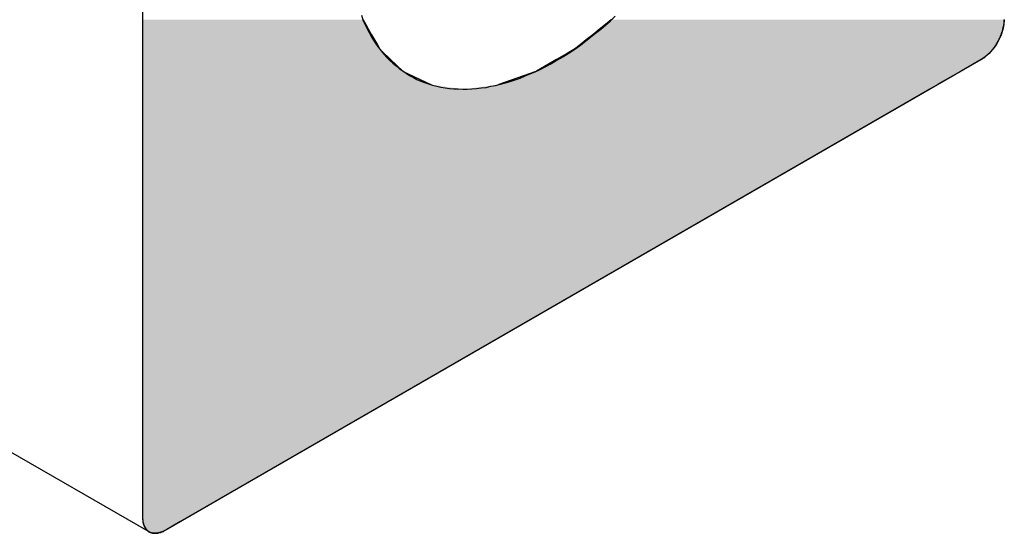
# Model space of a CAD drawing. Extents: x 23.3 to 77.3, y 20.1 to 51.6.
# Drawn here: x 71.5 to 71.9, y 26.1 to 26.3 of the extents above; entities that cross this region are included whole.
import ezdxf

# ---------------------------------------------------------------- set-up
doc = ezdxf.new("R2010")
doc.units = 0
doc.layers.add('GRID', color=2, linetype='CONTINUOUS')
doc.layers.add('HATCH', color=2, linetype='CONTINUOUS')

# ---------------------------------------------------------------- blocks, each defined once
blk = doc.blocks.new('*U63')
at = {"layer": 'HATCH', "linetype": 'CONTINUOUS'}
for p, q in [((71.5782, 26.27248), (71.5782, 26.27243)), ((71.5782, 26.27243), (71.5782, 26.27232)), ((71.5782, 26.27232), (71.5782, 26.27062)), ((71.5782, 26.27062), (71.5782, 26.26871)), ((71.66134, 26.27248), (71.66135, 26.27243)), ((71.66135, 26.27243), (71.66138, 26.27232)), ((71.66138, 26.27232), (71.66236, 26.27062)), ((71.66236, 26.27062), (71.66346, 26.26871)), ((71.75275, 26.27062), (71.75034, 26.26871)), ((71.7549, 26.27232), (71.75275, 26.27062)), ((71.75504, 26.27243), (71.7549, 26.27232)), ((71.75511, 26.27248), (71.75504, 26.27243)), ((71.90283, 26.27062), (71.90244, 26.26871)), ((71.90296, 26.27232), (71.90283, 26.27062)), ((71.90296, 26.27248), (71.90296, 26.27243)), ((71.90296, 26.27243), (71.90296, 26.27232)), ((71.5782, 26.26871), (71.5782, 26.26676)), ((71.5782, 26.26676), (71.5782, 26.26483)), ((71.66346, 26.26871), (71.66457, 26.26676)), ((71.66457, 26.26676), (71.66568, 26.26483)), ((71.74789, 26.26676), (71.74545, 26.26483)), ((71.75034, 26.26871), (71.74789, 26.26676)), ((71.9018, 26.26676), (71.90094, 26.26483)), ((71.90244, 26.26871), (71.9018, 26.26676)), ((71.5782, 26.26483), (71.5782, 26.26298)), ((71.5782, 26.26298), (71.5782, 26.26131)), ((71.66568, 26.26483), (71.66674, 26.26298)), ((71.66674, 26.26298), (71.6677, 26.26131)), ((71.74312, 26.26298), (71.74101, 26.26131)), ((71.74545, 26.26483), (71.74312, 26.26298)), ((71.89987, 26.26298), (71.89866, 26.26131)), ((71.90094, 26.26483), (71.89987, 26.26298)), ((71.5782, 26.26131), (71.5782, 26.26127)), ((71.5782, 26.26127), (71.5782, 26.26118)), ((71.5782, 26.26118), (71.5782, 26.25974)), ((71.5782, 26.25974), (71.5782, 26.25845)), ((71.6677, 26.26131), (71.66772, 26.26127)), ((71.66772, 26.26127), (71.66777, 26.26118)), ((71.66777, 26.26118), (71.66928, 26.25974)), ((71.66928, 26.25974), (71.67063, 26.25845)), ((71.7383, 26.25974), (71.73606, 26.25845)), ((71.74079, 26.26118), (71.7383, 26.25974)), ((71.74094, 26.26127), (71.74079, 26.26118)), ((71.74101, 26.26131), (71.74094, 26.26127)), ((71.89726, 26.25974), (71.8958, 26.25845)), ((71.89855, 26.26118), (71.89726, 26.25974)), ((71.89863, 26.26127), (71.89855, 26.26118)), ((71.89866, 26.26131), (71.89863, 26.26127)), ((71.5782, 26.25845), (71.5782, 26.25743)), ((71.5782, 26.25743), (71.5782, 26.25303)), ((71.67063, 26.25845), (71.6717, 26.25743)), ((71.6717, 26.25743), (71.67632, 26.25303)), ((71.73429, 26.25743), (71.72667, 26.25303)), ((71.73606, 26.25845), (71.73429, 26.25743)), ((71.8943, 26.25743), (71.88668, 26.25303)), ((71.8958, 26.25845), (71.8943, 26.25743)), ((71.5782, 26.25303), (71.5782, 26.25295)), ((71.5782, 26.25295), (71.5782, 26.24795)), ((71.67632, 26.25303), (71.67641, 26.25295)), ((71.67641, 26.25295), (71.68691, 26.24795)), ((71.72642, 26.25295), (71.71257, 26.24795)), ((71.72667, 26.25303), (71.72642, 26.25295)), ((71.88653, 26.25295), (71.87787, 26.24795)), ((71.88668, 26.25303), (71.88653, 26.25295)), ((71.5782, 26.24795), (71.5782, 26.2479)), ((71.5782, 26.2479), (71.5782, 26.24621)), ((71.68691, 26.24795), (71.687, 26.2479)), ((71.71257, 26.24795), (71.71223, 26.2479)), ((71.87779, 26.2479), (71.87487, 26.24621)), ((71.87787, 26.24795), (71.87779, 26.2479)), ((71.5782, 26.24621), (71.5782, 26.08494)), ((71.87487, 26.24621), (71.59553, 26.08494)), ((71.5782, 26.08494), (71.57837, 26.08308)), ((71.59553, 26.08494), (71.59232, 26.08308)), ((71.57837, 26.08308), (71.57886, 26.08149)), ((71.57886, 26.08149), (71.57966, 26.08022)), ((71.58956, 26.08149), (71.58737, 26.08022)), ((71.59232, 26.08308), (71.58956, 26.08149)), ((71.57966, 26.08022), (71.58001, 26.07993)), ((71.58001, 26.07993), (71.58074, 26.07933)), ((71.58074, 26.07933), (71.58087, 26.07927)), ((71.58087, 26.07927), (71.58177, 26.07891)), ((71.58177, 26.07891), (71.58199, 26.07888)), ((71.58293, 26.07875), (71.58199, 26.07888)), ((71.58418, 26.07888), (71.58293, 26.07875)), ((71.58428, 26.07891), (71.58418, 26.07888)), ((71.58551, 26.07927), (71.58428, 26.07891)), ((71.58562, 26.07933), (71.58551, 26.07927)), ((71.58686, 26.07993), (71.58562, 26.07933)), ((71.58737, 26.08022), (71.58686, 26.07993))]:
    blk.add_line(p, q, dxfattribs=at)
for points in [[(71.5782, 26.27248), (71.5782, 26.27243), (71.66135, 26.27243)], [(71.5782, 26.27243), (71.5782, 26.27232), (71.66138, 26.27232)], [(71.5782, 26.27232), (71.5782, 26.27062), (71.66236, 26.27062)], [(71.5782, 26.27062), (71.5782, 26.26871), (71.66346, 26.26871)], [(71.75275, 26.27062), (71.75034, 26.26871), (71.90244, 26.26871)], [(71.7549, 26.27232), (71.75275, 26.27062), (71.90283, 26.27062)], [(71.75504, 26.27243), (71.7549, 26.27232), (71.90296, 26.27232)], [(71.75511, 26.27248), (71.75504, 26.27243), (71.90296, 26.27243)], [(71.5782, 26.26871), (71.5782, 26.26676), (71.66457, 26.26676)], [(71.5782, 26.26676), (71.5782, 26.26483), (71.66568, 26.26483)], [(71.74789, 26.26676), (71.74545, 26.26483), (71.90094, 26.26483)], [(71.75034, 26.26871), (71.74789, 26.26676), (71.9018, 26.26676)], [(71.5782, 26.26483), (71.5782, 26.26298), (71.66674, 26.26298)], [(71.5782, 26.26298), (71.5782, 26.26131), (71.6677, 26.26131)], [(71.74312, 26.26298), (71.74101, 26.26131), (71.89866, 26.26131)], [(71.74545, 26.26483), (71.74312, 26.26298), (71.89987, 26.26298)], [(71.5782, 26.26131), (71.5782, 26.26127), (71.66772, 26.26127)], [(71.5782, 26.26127), (71.5782, 26.26118), (71.66777, 26.26118)], [(71.5782, 26.26118), (71.5782, 26.25974), (71.66928, 26.25974)], [(71.5782, 26.25974), (71.5782, 26.25845), (71.67063, 26.25845)], [(71.7383, 26.25974), (71.73606, 26.25845), (71.8958, 26.25845)], [(71.74079, 26.26118), (71.7383, 26.25974), (71.89726, 26.25974)], [(71.74094, 26.26127), (71.74079, 26.26118), (71.89855, 26.26118)], [(71.74101, 26.26131), (71.74094, 26.26127), (71.89863, 26.26127)], [(71.5782, 26.25845), (71.5782, 26.25743), (71.6717, 26.25743)], [(71.5782, 26.25743), (71.5782, 26.25303), (71.67632, 26.25303)], [(71.73429, 26.25743), (71.72667, 26.25303), (71.88668, 26.25303)], [(71.73606, 26.25845), (71.73429, 26.25743), (71.8943, 26.25743)], [(71.5782, 26.25303), (71.5782, 26.25295), (71.67641, 26.25295)], [(71.5782, 26.25295), (71.5782, 26.24795), (71.68691, 26.24795)], [(71.72642, 26.25295), (71.71257, 26.24795), (71.87787, 26.24795)], [(71.72667, 26.25303), (71.72642, 26.25295), (71.88653, 26.25295)], [(71.5782, 26.24795), (71.5782, 26.2479), (71.687, 26.2479)], [(71.5782, 26.2479), (71.5782, 26.24621), (71.6992, 26.24621)], [(71.71223, 26.2479), (71.6992, 26.24621), (71.87487, 26.24621)], [(71.71257, 26.24795), (71.71223, 26.2479), (71.87779, 26.2479)], [(71.5782, 26.24621), (71.5782, 26.08494), (71.59553, 26.08494)], [(71.5782, 26.08494), (71.57837, 26.08308), (71.59232, 26.08308)], [(71.57837, 26.08308), (71.57886, 26.08149), (71.58956, 26.08149)], [(71.57886, 26.08149), (71.57966, 26.08022), (71.58737, 26.08022)], [(71.57966, 26.08022), (71.58001, 26.07993), (71.58686, 26.07993)], [(71.58001, 26.07993), (71.58074, 26.07933), (71.58562, 26.07933)], [(71.58074, 26.07933), (71.58087, 26.07927), (71.58551, 26.07927)], [(71.58087, 26.07927), (71.58177, 26.07891), (71.58428, 26.07891)], [(71.58177, 26.07891), (71.58199, 26.07888), (71.58418, 26.07888)]]:
    blk.add_solid(points, dxfattribs=at)
at = {"layer": 'HATCH', "linetype": 'CONTINUOUS', "extrusion": (0, 0, -1)}
for points in [[(-71.5782, 26.27248), (-71.66134, 26.27248), (-71.66135, 26.27243)], [(-71.5782, 26.27243), (-71.66135, 26.27243), (-71.66138, 26.27232)], [(-71.5782, 26.27232), (-71.66138, 26.27232), (-71.66236, 26.27062)], [(-71.5782, 26.27062), (-71.66236, 26.27062), (-71.66346, 26.26871)], [(-71.75275, 26.27062), (-71.90283, 26.27062), (-71.90244, 26.26871)], [(-71.7549, 26.27232), (-71.90296, 26.27232), (-71.90283, 26.27062)], [(-71.75504, 26.27243), (-71.90296, 26.27243), (-71.90296, 26.27232)], [(-71.75511, 26.27248), (-71.90296, 26.27248), (-71.90296, 26.27243)], [(-71.5782, 26.26871), (-71.66346, 26.26871), (-71.66457, 26.26676)], [(-71.5782, 26.26676), (-71.66457, 26.26676), (-71.66568, 26.26483)], [(-71.74789, 26.26676), (-71.9018, 26.26676), (-71.90094, 26.26483)], [(-71.75034, 26.26871), (-71.90244, 26.26871), (-71.9018, 26.26676)], [(-71.5782, 26.26483), (-71.66568, 26.26483), (-71.66674, 26.26298)], [(-71.5782, 26.26298), (-71.66674, 26.26298), (-71.6677, 26.26131)], [(-71.74312, 26.26298), (-71.89987, 26.26298), (-71.89866, 26.26131)], [(-71.74545, 26.26483), (-71.90094, 26.26483), (-71.89987, 26.26298)], [(-71.5782, 26.26131), (-71.6677, 26.26131), (-71.66772, 26.26127)], [(-71.5782, 26.26127), (-71.66772, 26.26127), (-71.66777, 26.26118)], [(-71.5782, 26.26118), (-71.66777, 26.26118), (-71.66928, 26.25974)], [(-71.5782, 26.25974), (-71.66928, 26.25974), (-71.67063, 26.25845)], [(-71.7383, 26.25974), (-71.89726, 26.25974), (-71.8958, 26.25845)], [(-71.74079, 26.26118), (-71.89855, 26.26118), (-71.89726, 26.25974)], [(-71.74094, 26.26127), (-71.89863, 26.26127), (-71.89855, 26.26118)], [(-71.74101, 26.26131), (-71.89866, 26.26131), (-71.89863, 26.26127)], [(-71.5782, 26.25845), (-71.67063, 26.25845), (-71.6717, 26.25743)], [(-71.5782, 26.25743), (-71.6717, 26.25743), (-71.67632, 26.25303)], [(-71.73429, 26.25743), (-71.8943, 26.25743), (-71.88668, 26.25303)], [(-71.73606, 26.25845), (-71.8958, 26.25845), (-71.8943, 26.25743)], [(-71.5782, 26.25303), (-71.67632, 26.25303), (-71.67641, 26.25295)], [(-71.5782, 26.25295), (-71.67641, 26.25295), (-71.68691, 26.24795)], [(-71.72642, 26.25295), (-71.88653, 26.25295), (-71.87787, 26.24795)], [(-71.72667, 26.25303), (-71.88668, 26.25303), (-71.88653, 26.25295)], [(-71.5782, 26.24795), (-71.68691, 26.24795), (-71.687, 26.2479)], [(-71.5782, 26.2479), (-71.687, 26.2479), (-71.6992, 26.24621)], [(-71.71223, 26.2479), (-71.87779, 26.2479), (-71.87487, 26.24621)], [(-71.71257, 26.24795), (-71.87787, 26.24795), (-71.87779, 26.2479)], [(-71.5782, 26.24621), (-71.87487, 26.24621), (-71.59553, 26.08494)], [(-71.5782, 26.08494), (-71.59553, 26.08494), (-71.59232, 26.08308)], [(-71.57837, 26.08308), (-71.59232, 26.08308), (-71.58956, 26.08149)], [(-71.57886, 26.08149), (-71.58956, 26.08149), (-71.58737, 26.08022)], [(-71.57966, 26.08022), (-71.58737, 26.08022), (-71.58686, 26.07993)], [(-71.58001, 26.07993), (-71.58686, 26.07993), (-71.58562, 26.07933)], [(-71.58074, 26.07933), (-71.58562, 26.07933), (-71.58551, 26.07927)], [(-71.58087, 26.07927), (-71.58551, 26.07927), (-71.58428, 26.07891)], [(-71.58177, 26.07891), (-71.58428, 26.07891), (-71.58418, 26.07888)], [(-71.58199, 26.07888), (-71.58418, 26.07888), (-71.58293, 26.07875)]]:
    blk.add_solid(points, dxfattribs=at)

msp = doc.modelspace()

# ---------------------------------------------------------------- linework, layer by layer
at = {"layer": 'GRID'}
for p, q in [((71.58074, 26.07933), (63.95757, 30.47201)), ((71.5782, 30.06493), (71.5782, 26.08493)), ((71.58686, 26.07993), (71.8943, 26.25743))]:
    msp.add_line(p, q, dxfattribs=at)
for points in [[(71.6607, 26.2741, 0), (71.6613, 26.2724, 0), (71.662, 26.2708, 0), (71.6628, 26.2692, 0), (71.6636, 26.2676, 0), (71.6644, 26.2661, 0), (71.6653, 26.2647, 0), (71.6662, 26.2633, 0), (71.6672, 26.262, 0), (71.6682, 26.2607, 0), (71.6692, 26.2594, 0), (71.6703, 26.2582, 0), (71.6714, 26.2571, 0), (71.6726, 26.256, 0), (71.6738, 26.255, 0), (71.675, 26.254, 0), (71.6763, 26.2531, 0), (71.6776, 26.2522, 0), (71.6789, 26.2514, 0), (71.6803, 26.2506, 0), (71.6816, 26.2499, 0), (71.6831, 26.2493, 0), (71.6845, 26.2487, 0), (71.686, 26.2482, 0), (71.6875, 26.2477, 0), (71.6891, 26.2473, 0), (71.6907, 26.247, 0), (71.6923, 26.2467, 0), (71.6939, 26.2465, 0), (71.6955, 26.2464, 0), (71.6972, 26.2463, 0), (71.6989, 26.2462, 0), (71.7006, 26.2462, 0), (71.7023, 26.2463, 0), (71.7041, 26.2465, 0), (71.7059, 26.2467, 0), (71.7077, 26.2469, 0), (71.7095, 26.2473, 0), (71.7113, 26.2476, 0), (71.7131, 26.2481, 0), (71.715, 26.2486, 0), (71.7168, 26.2491, 0), (71.7187, 26.2498, 0), (71.7205, 26.2504, 0), (71.7224, 26.2512, 0), (71.7243, 26.252, 0), (71.7262, 26.2528, 0), (71.7281, 26.2537, 0), (71.73, 26.2547, 0), (71.7319, 26.2557, 0), (71.7338, 26.2568, 0), (71.7357, 26.2579, 0), (71.7377, 26.2591, 0), (71.7396, 26.2603, 0), (71.7415, 26.2616, 0), (71.7434, 26.263, 0), (71.7452, 26.2643, 0), (71.7471, 26.2658, 0), (71.749, 26.2673, 0), (71.7509, 26.2688, 0), (71.7527, 26.2704, 0), (71.7546, 26.272, 0), (71.7564, 26.2737, 0)], [(71.8943, 26.2574, 0), (71.8944, 26.2575, 0), (71.8945, 26.2576, 0), (71.8946, 26.2576, 0), (71.8947, 26.2577, 0), (71.8948, 26.2578, 0), (71.8949, 26.2578, 0), (71.895, 26.2579, 0), (71.8951, 26.258, 0), (71.8953, 26.258, 0), (71.8954, 26.2581, 0), (71.8955, 26.2582, 0), (71.8956, 26.2583, 0), (71.8957, 26.2584, 0), (71.8958, 26.2584, 0), (71.8959, 26.2585, 0), (71.896, 26.2586, 0), (71.8961, 26.2587, 0), (71.8962, 26.2588, 0), (71.8963, 26.2589, 0), (71.8964, 26.2589, 0), (71.8965, 26.259, 0), (71.8966, 26.2591, 0), (71.8967, 26.2592, 0), (71.8968, 26.2593, 0), (71.8969, 26.2594, 0), (71.897, 26.2595, 0), (71.8971, 26.2596, 0), (71.8972, 26.2597, 0), (71.8973, 26.2598, 0), (71.8974, 26.2599, 0), (71.8975, 26.26, 0), (71.8976, 26.2601, 0), (71.8977, 26.2602, 0), (71.8978, 26.2603, 0), (71.8979, 26.2604, 0), (71.898, 26.2605, 0), (71.8981, 26.2606, 0), (71.8982, 26.2607, 0), (71.8983, 26.2609, 0), (71.8984, 26.261, 0), (71.8985, 26.2611, 0), (71.8986, 26.2612, 0), (71.8987, 26.2613, 0), (71.8988, 26.2614, 0), (71.8988, 26.2615, 0), (71.8989, 26.2617, 0), (71.899, 26.2618, 0), (71.8991, 26.2619, 0), (71.8992, 26.262, 0), (71.8993, 26.2621, 0), (71.8994, 26.2623, 0), (71.8995, 26.2624, 0), (71.8995, 26.2625, 0), (71.8996, 26.2626, 0), (71.8997, 26.2627, 0), (71.8998, 26.2629, 0), (71.8999, 26.263, 0), (71.9, 26.2631, 0), (71.9, 26.2632, 0), (71.9001, 26.2634, 0), (71.9002, 26.2635, 0), (71.9003, 26.2636, 0), (71.9003, 26.2638, 0), (71.9004, 26.2639, 0), (71.9005, 26.264, 0), (71.9006, 26.2642, 0), (71.9006, 26.2643, 0), (71.9007, 26.2644, 0), (71.9008, 26.2645, 0), (71.9009, 26.2647, 0), (71.9009, 26.2648, 0), (71.901, 26.2649, 0), (71.9011, 26.2651, 0), (71.9011, 26.2652, 0), (71.9012, 26.2654, 0), (71.9013, 26.2655, 0), (71.9013, 26.2656, 0), (71.9014, 26.2658, 0), (71.9014, 26.2659, 0), (71.9015, 26.266, 0), (71.9016, 26.2662, 0), (71.9016, 26.2663, 0), (71.9017, 26.2664, 0), (71.9017, 26.2666, 0), (71.9018, 26.2667, 0), (71.9018, 26.2668, 0), (71.9019, 26.267, 0), (71.9019, 26.2671, 0), (71.902, 26.2673, 0), (71.902, 26.2674, 0), (71.9021, 26.2675, 0), (71.9021, 26.2677, 0), (71.9022, 26.2678, 0), (71.9022, 26.2679, 0), (71.9023, 26.2681, 0), (71.9023, 26.2682, 0), (71.9023, 26.2684, 0), (71.9024, 26.2685, 0), (71.9024, 26.2686, 0), (71.9025, 26.2688, 0), (71.9025, 26.2689, 0), (71.9025, 26.269, 0), (71.9026, 26.2692, 0), (71.9026, 26.2693, 0), (71.9026, 26.2694, 0), (71.9026, 26.2696, 0), (71.9027, 26.2697, 0), (71.9027, 26.2698, 0), (71.9027, 26.27, 0), (71.9028, 26.2701, 0), (71.9028, 26.2702, 0), (71.9028, 26.2704, 0), (71.9028, 26.2705, 0), (71.9028, 26.2706, 0), (71.9029, 26.2708, 0), (71.9029, 26.2709, 0), (71.9029, 26.271, 0), (71.9029, 26.2712, 0), (71.9029, 26.2713, 0), (71.9029, 26.2714, 0), (71.9029, 26.2716, 0), (71.9029, 26.2717, 0), (71.9029, 26.2718, 0), (71.903, 26.2719, 0), (71.903, 26.2721, 0), (71.903, 26.2722, 0), (71.903, 26.2723, 0), (71.903, 26.2724, 0)], [(71.5782, 26.0849, 0), (71.5782, 26.0848, 0), (71.5782, 26.0847, 0), (71.5782, 26.0846, 0), (71.5782, 26.0845, 0), (71.5782, 26.0843, 0), (71.5782, 26.0842, 0), (71.5782, 26.0841, 0), (71.5782, 26.084, 0), (71.5783, 26.0839, 0), (71.5783, 26.0838, 0), (71.5783, 26.0836, 0), (71.5783, 26.0835, 0), (71.5783, 26.0834, 0), (71.5783, 26.0833, 0), (71.5783, 26.0832, 0), (71.5784, 26.0831, 0), (71.5784, 26.083, 0), (71.5784, 26.0829, 0), (71.5784, 26.0828, 0), (71.5785, 26.0827, 0), (71.5785, 26.0826, 0), (71.5785, 26.0825, 0), (71.5785, 26.0823, 0), (71.5786, 26.0822, 0), (71.5786, 26.0822, 0), (71.5786, 26.0821, 0), (71.5787, 26.082, 0), (71.5787, 26.0819, 0), (71.5787, 26.0818, 0), (71.5788, 26.0817, 0), (71.5788, 26.0816, 0), (71.5789, 26.0815, 0), (71.5789, 26.0814, 0), (71.5789, 26.0813, 0), (71.579, 26.0812, 0), (71.579, 26.0811, 0), (71.5791, 26.0811, 0), (71.5791, 26.081, 0), (71.5792, 26.0809, 0), (71.5792, 26.0808, 0), (71.5793, 26.0807, 0), (71.5793, 26.0807, 0), (71.5794, 26.0806, 0), (71.5794, 26.0805, 0), (71.5795, 26.0804, 0), (71.5795, 26.0804, 0), (71.5796, 26.0803, 0), (71.5797, 26.0802, 0), (71.5797, 26.0802, 0), (71.5798, 26.0801, 0), (71.5798, 26.08, 0), (71.5799, 26.08, 0), (71.58, 26.0799, 0), (71.58, 26.0798, 0), (71.5801, 26.0798, 0), (71.5802, 26.0797, 0), (71.5802, 26.0797, 0), (71.5803, 26.0796, 0), (71.5804, 26.0796, 0), (71.5804, 26.0795, 0), (71.5805, 26.0795, 0), (71.5806, 26.0794, 0), (71.5807, 26.0794, 0), (71.5807, 26.0793, 0), (71.5808, 26.0793, 0), (71.5809, 26.0792, 0), (71.581, 26.0792, 0), (71.581, 26.0792, 0), (71.5811, 26.0791, 0), (71.5812, 26.0791, 0), (71.5813, 26.0791, 0), (71.5814, 26.079, 0), (71.5814, 26.079, 0), (71.5815, 26.079, 0), (71.5816, 26.0789, 0), (71.5817, 26.0789, 0), (71.5818, 26.0789, 0), (71.5819, 26.0789, 0), (71.582, 26.0789, 0), (71.582, 26.0788, 0), (71.5821, 26.0788, 0), (71.5822, 26.0788, 0), (71.5823, 26.0788, 0), (71.5824, 26.0788, 0), (71.5825, 26.0788, 0), (71.5826, 26.0788, 0), (71.5827, 26.0788, 0), (71.5828, 26.0788, 0), (71.5829, 26.0788, 0), (71.583, 26.0788, 0), (71.5831, 26.0788, 0), (71.5832, 26.0788, 0), (71.5833, 26.0788, 0), (71.5834, 26.0788, 0), (71.5834, 26.0788, 0), (71.5835, 26.0788, 0), (71.5836, 26.0788, 0), (71.5837, 26.0788, 0), (71.5838, 26.0788, 0), (71.5839, 26.0788, 0), (71.584, 26.0788, 0), (71.5841, 26.0789, 0), (71.5842, 26.0789, 0), (71.5843, 26.0789, 0), (71.5844, 26.0789, 0), (71.5846, 26.079, 0), (71.5847, 26.079, 0), (71.5848, 26.079, 0), (71.5849, 26.079, 0), (71.585, 26.0791, 0), (71.5851, 26.0791, 0), (71.5852, 26.0791, 0), (71.5853, 26.0792, 0), (71.5854, 26.0792, 0), (71.5855, 26.0793, 0), (71.5856, 26.0793, 0), (71.5857, 26.0793, 0), (71.5858, 26.0794, 0), (71.5859, 26.0794, 0), (71.586, 26.0795, 0), (71.5861, 26.0795, 0), (71.5862, 26.0796, 0), (71.5863, 26.0796, 0), (71.5864, 26.0797, 0), (71.5865, 26.0798, 0), (71.5866, 26.0798, 0), (71.5868, 26.0799, 0), (71.5869, 26.0799, 0)]]:
    msp.add_polyline3d(points, dxfattribs=at)

# ---------------------------------------------------------------- block references
at = {"layer": 'HATCH', "linetype": 'CONTINUOUS'}
msp.add_blockref('*U63', (0, 0), dxfattribs=at)

doc.saveas('drawing.dxf')
